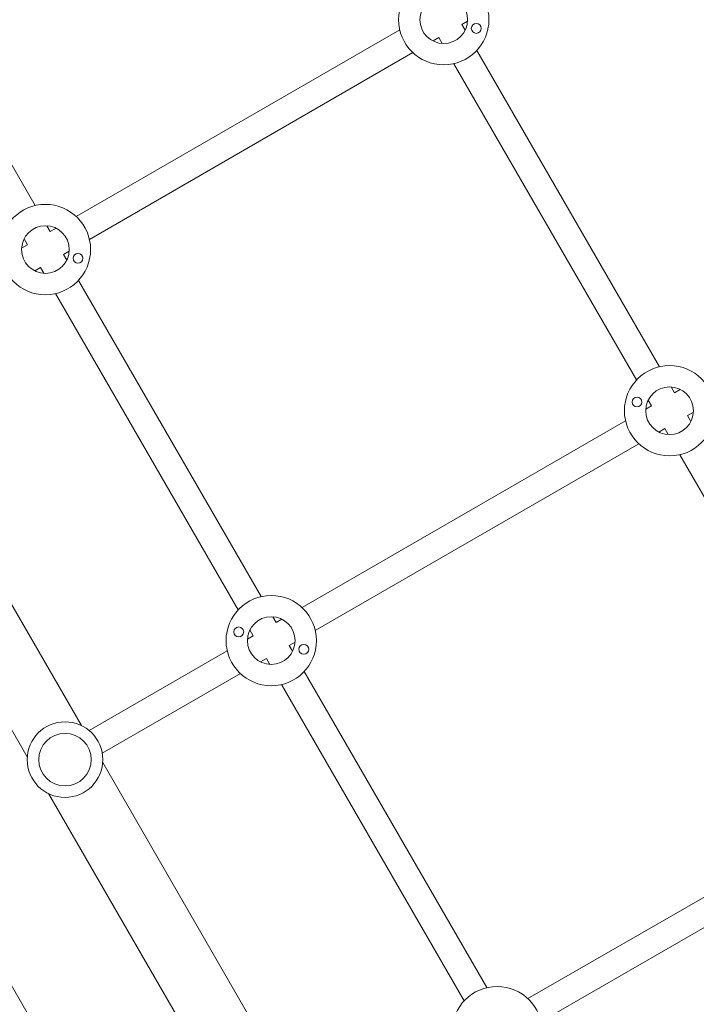
# Model space of a CAD drawing. Units: millimetres. Extents: x -4460 to 4049, y -4734 to 6838.
# Drawn here: x -743 to -331, y 1322 to 1922 of the extents above; entities that cross this region are included whole.
import ezdxf

# ---------------------------------------------------------------- set-up
doc = ezdxf.new("R2010")
doc.units = ezdxf.units.MM
doc.header["$LTSCALE"] = 20
doc.layers.add('2d', color=230, linetype='Continuous')

msp = doc.modelspace()

# ---------------------------------------------------------------- linework, layer by layer
at = {"layer": '2d', "lineweight": 0}
for p, q in [((-474.05, 1919.08), (-470.51, 1921.13)), ((-474.05, 1919.08), (-472.01, 1915.54)), ((-708.68, 1802.09), (-511.77, 1915.78)), ((-791.79, 1909.42), (-733.69, 1808.8)), ((-491.45, 1909.04), (-487.91, 1911.08)), ((-487.91, 1911.08), (-485.86, 1907.54)), ((-700.68, 1788.24), (-503.77, 1901.93)), ((-464.9, 1903.22), (-353.71, 1710.64)), ((-478.75, 1895.22), (-367.56, 1702.64)), ((-700.62, 1251.51), (-1013.55, 1793.51)), ((-726.59, 1796.48), (-724.54, 1792.94)), ((-724.54, 1792.94), (-720.99, 1794.99)), ((-740.44, 1788.48), (-738.4, 1784.94)), ((-741.94, 1782.89), (-738.4, 1784.94)), ((-716.54, 1779.08), (-712.99, 1781.13)), ((-716.54, 1779.08), (-714.49, 1775.54)), ((-733.94, 1769.04), (-730.4, 1771.08)), ((-730.4, 1771.08), (-728.35, 1767.54)), ((-707.38, 1763.22), (-596.19, 1570.64)), ((-721.24, 1755.22), (-610.05, 1562.64)), ((-830.11, 1707.79), (-705.57, 1492.08)), ((-346.6, 1698.33), (-344.55, 1694.78)), ((-344.55, 1694.78), (-341.01, 1696.83)), ((-863.01, 1688.79), (-738.48, 1473.08)), ((-361.95, 1684.73), (-358.41, 1686.78)), ((-360.46, 1690.33), (-358.41, 1686.78)), ((-336.55, 1680.93), (-333.01, 1682.97)), ((-336.55, 1680.93), (-334.51, 1677.38)), ((-571.18, 1563.94), (-374.27, 1677.63)), ((-353.95, 1670.88), (-350.41, 1672.93)), ((-350.41, 1672.93), (-348.36, 1669.38)), ((-563.18, 1550.08), (-366.27, 1663.77)), ((-341.25, 1657.07), (-230.06, 1464.48)), ((-589.09, 1558.33), (-587.04, 1554.78)), ((-587.04, 1554.78), (-583.49, 1556.83)), ((-602.94, 1550.33), (-600.9, 1546.78)), ((-604.44, 1544.73), (-600.9, 1546.78)), ((-579.04, 1540.93), (-575.49, 1542.97)), ((-700.87, 1489.06), (-616.75, 1537.63)), ((-579.04, 1540.93), (-576.99, 1537.38)), ((-596.44, 1530.88), (-592.9, 1532.93)), ((-592.9, 1532.93), (-590.85, 1529.38)), ((-692.87, 1475.21), (-608.75, 1523.77)), ((-569.88, 1525.07), (-458.69, 1332.48)), ((-583.74, 1517.07), (-472.55, 1324.48)), ((-692.61, 1469.63), (-568.07, 1253.92)), ((-725.51, 1450.63), (-639.15, 1301.03)), ((-433.68, 1325.78), (-236.77, 1439.47)), ((-425.68, 1311.92), (-228.77, 1425.61))]:
    msp.add_line(p, q, dxfattribs=at)
for centre, radius in [((-484.98, 1922.01), 27.5), ((-484.98, 1922.01), 14.5), ((-465.18, 1916.7), 3), ((-727.47, 1782.01), 27.5), ((-727.47, 1782.01), 14.5), ((-707.67, 1776.7), 3), ((-347.48, 1683.85), 27.5), ((-347.48, 1683.85), 14.5), ((-367.28, 1689.16), 3), ((-589.97, 1543.85), 27.5), ((-589.97, 1543.85), 14.5), ((-609.77, 1549.16), 3), ((-570.17, 1538.55), 3), ((-715.54, 1471.35), 23), ((-715.54, 1471.35), 16), ((-452.47, 1305.7), 27.5)]:
    msp.add_circle(centre, radius, dxfattribs=at)

doc.saveas('drawing.dxf')
